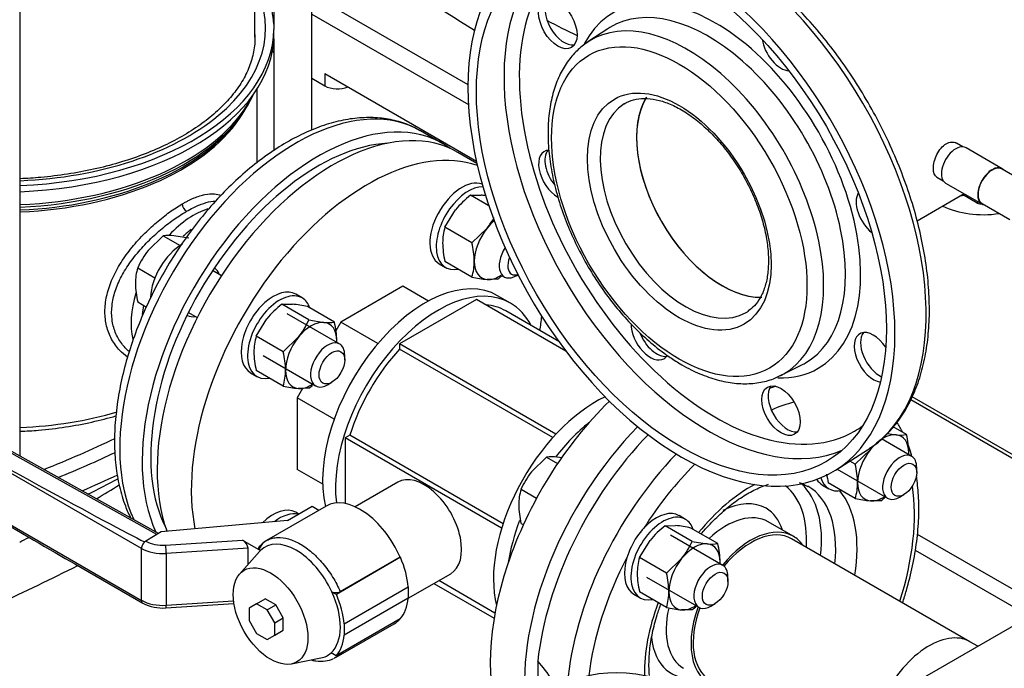
# Model space of a CAD drawing. Units: millimetres. Extents: x 111 to 4570, y 111 to 3189.
# Drawn here: x 3304 to 3666, y 1134 to 1373 of the extents above; entities that cross this region are included whole.
import ezdxf

# ---------------------------------------------------------------- set-up
doc = ezdxf.new("R2010")
doc.units = ezdxf.units.MM
for name, color, linetype in [('0.25_IN_WELD_NIP', 7, 'Continuous'), ('12019_PANEL_STAN', 7, 'Continuous'), ('15SV06R055T_A_DD', 7, 'Continuous'), ('Default', 7, 'Continuous'), ('DN50_PRESSED_WEL', 7, 'Continuous'), ('DN80_PRESSED_WEL', 7, 'Continuous'), ('HANDLE_50MM', 7, 'Continuous'), ('M16_FULL_HEX_NUT', 7, 'Continuous'), ('M16_PLAIN_WASHER', 7, 'Continuous'), ('M16_X_70_LG_HEX_', 7, 'Continuous'), ('ROLLY_DN50', 7, 'Continuous'), ('SUCTION_MANIFOLD', 7, 'Continuous'), ('VRS_TRIPLE_MANIF', 7, 'Continuous')]:
    doc.layers.add(name, color=color, linetype=linetype)

# ---------------------------------------------------------------- blocks, each defined once
blk = doc.blocks.new('SE3')
at = {"layer": '0.25_IN_WELD_NIP', "color": 7, "linetype": 'Continuous'}
for p, q in [((3665.73, 1318.01), (3652.38, 1325.72)), ((3675.85, 1311.95), (3665.64, 1317.84)), ((3644.88, 1312.73), (3658.23, 1305.02)), ((3658.33, 1305.18), (3668.54, 1299.29))]:
    blk.add_line(p, q, dxfattribs=at)
for centre, major_axis, start_param, end_param in [((3648.63, 1319.22), (3.75, 6.5), 0, 3.141593), ((3661.98, 1311.51), (3.65, 6.33), 0, 3.141593), ((3661.98, 1311.51), (3.75, 6.5), 0, 3.367494), ((3661.98, 1311.51), (3.75, 6.5), 6.060854, 6.283185)]:
    blk.add_ellipse(centre, major_axis=major_axis, ratio=0.57735, start_param=start_param, end_param=end_param, dxfattribs=at)
at = {"layer": '12019_PANEL_STAN', "color": 7, "linetype": 'Continuous'}
for p, q in [((3632.05, 1233.08), (3684.97, 1202.53)), ((3684.97, 1203.85), (3632.52, 1234.13)), ((3634.46, 1183.61), (3681.31, 1156.56)), ((3633.69, 1177.7), (3675.81, 1153.38))]:
    blk.add_line(p, q, dxfattribs=at)
at = {"layer": '15SV06R055T_A_DD', "color": 7, "linetype": 'Continuous'}
for p, q in [((3304.41, 1212.41), (3304.41, 1463.16)), ((3397.67, 1416.63), (3397.67, 1369.58)), ((3411.64, 1332.15), (3411.64, 1417.53)), ((3390.76, 1366.4), (3390.76, 1416.19)), ((3412.37, 1381.69), (3469.1, 1348.93)), ((3411.64, 1374.86), (3469.29, 1341.57)), ((3397.71, 1366.9), (3397.71, 1369.16)), ((3397.67, 1365.7), (3397.67, 1324.6)), ((3411.64, 1351.27), (3416.46, 1348.48)), ((3416.46, 1353.02), (3472.24, 1320.81)), ((3416.46, 1353.02), (3416.46, 1348.48)), ((3391.6, 1320.22), (3391.6, 1347.41)), ((3383.66, 1334.94), (3384.83, 1336.44)), ((3459.94, 1327.17), (3451.69, 1331.93)), ((3498.46, 1324.73), (3498.99, 1324.42)), ((3375.95, 1281.36), (3375.78, 1281.45)), ((3365.78, 1264.13), (3365.95, 1264.04))]:
    blk.add_line(p, q, dxfattribs=at)
for centre, radius, start, end in [((3367.48, 1305.24), 3.47, 183.1019, 236.9154), ((3115.4, 1630.55), 482.28, 296.3215, 297.8265), ((3019.56, 1720.86), 610.51, 300.83049, 301.74981), ((3265.66, 1259.89), 88.07, 295.9505, 298.4019)]:
    blk.add_arc(centre, radius, start, end, dxfattribs=at)
for centre, major_axis, start_param, end_param in [((3762.94, 1529.47), (-402.78, 0), 0.613798, 0.761873), ((3297.43, 1369.58), (100.28, 0), 0.027851, 0.374343), ((3297.43, 1369.58), (-97.22, 0), 1.642687, 3.425387), ((3404.65, 1369.58), (6.98, 0), 3.141593, 3.243687), ((3762.94, 1543.08), (-396.67, 0), 0.840139, 0.876921), ((3297.43, 1369.58), (100.28, 0), 4.782085, 6.276088), ((3297.43, 1367.31), (100.28, 0), 4.782085, 6.276088), ((3413.24, 1363.95), (16.67, 0), 3.413218, 3.507058), ((3421.17, 1351.2), (-6.67, 0), 0.785398, 2.188746), ((3297.43, 1359.01), (-95.74, 0), 1.643803, 2.890899), ((3405.85, 1252.54), (45.83, 79.39), 0, 2.755832), ((3297.43, 1360.14), (-96.11, 0), -3.482246, -3.423666), ((3297.43, 1360.14), (-96.11, 0), 1.643519, 2.800939), ((3414.1, 1247.78), (-45.83, -79.39), 3.08156, 5.893692), ((3297.43, 1356.3), (94.17, 0), -0.372835, -0.318221), ((3297.43, 1356.3), (94.17, 0), 4.786616, 5.91035), ((3297.43, 1357.2), (94.46, 0), 4.786382, 5.862651), ((3414.1, 1247.78), (-43.61, -75.54), 3.500553, 5.924225), ((3368.14, 1274.32), (16.25, 28.15), 0.554075, 1.184994), ((3370.11, 1273.18), (-14.86, -25.74), 4.059579, 4.207313), ((3370.95, 1272.7), (-5, -8.66), 2.66571, 3.141593), ((3368.14, 1274.32), (16.25, 28.15), 1.964876, 2.589176), ((3370.11, 1273.18), (-14.86, -25.74), -1.046798, -0.918712), ((3370.95, 1272.7), (-5, -8.66), 0, 0.475882), ((3297.43, 1277.04), (-94.17, 0), 1.645024, 2.040378), ((3087.26, 1395.66), (396.67, 0), -0.964975, -0.882424), ((3087.26, 1392.94), (400, 0), -0.954702, -0.888646), ((3297.43, 1212.41), (-6.98, 0), 3.108527, 3.141593), ((3087.26, 1384.32), (400, 0), -0.92749, -0.88595), ((2741.57, 1558.96), (888.89, 0), -0.897091, -0.854001)]:
    blk.add_ellipse(centre, major_axis=major_axis, ratio=0.57735, start_param=start_param, end_param=end_param, dxfattribs=at)
for points, knots in [([(3390.61, 1367.75), (3390.68, 1367.07), (3390.91, 1364.75), (3390.26, 1360.3), (3388.58, 1354.81), (3385.76, 1349.39), (3381.93, 1344.18), (3377.13, 1339.22), (3371.41, 1334.57), (3364.83, 1330.28), (3357.46, 1326.4), (3349.38, 1322.98), (3340.69, 1320.07), (3331.48, 1317.69), (3321.87, 1315.9), (3312.79, 1314.8), (3306.94, 1314.41), (3304.42, 1314.31)], [0, 0, 0, 0, 0.0154302, 0.0623074, 0.1091479, 0.1554092, 0.2010238, 0.2461684, 0.2910499, 0.3358195, 0.3805644, 0.4253212, 0.4701158, 0.5149553, 0.5598365, 0.6047513, 0.6383215, 0.6383215, 0.6383215, 0.6383215]), ([(3451.41, 1331.94), (3450.71, 1332.38), (3448.47, 1333.79), (3443.68, 1335.47), (3437.51, 1336.72), (3430.92, 1336.93), (3424.05, 1336.15), (3416.95, 1334.36), (3409.7, 1331.57), (3402.39, 1327.8), (3395.13, 1323.12), (3388.01, 1317.59), (3381.11, 1311.29), (3374.51, 1304.3), (3368.29, 1296.7), (3362.52, 1288.59), (3357.25, 1280.06), (3352.55, 1271.21), (3348.48, 1262.14), (3345.07, 1252.95), (3342.39, 1243.75), (3340.45, 1234.64), (3339.29, 1225.71), (3338.95, 1217.08), (3339.43, 1208.83), (3340.76, 1201.07), (3342.71, 1194.62), (3344.35, 1190.88), (3345.09, 1189.41)], [0, 0, 0, 0, 0.0120688, 0.0453304, 0.0786273, 0.1122774, 0.146477, 0.1812456, 0.216462, 0.2519493, 0.2875518, 0.3231522, 0.3587065, 0.3942049, 0.4296533, 0.4650651, 0.5004571, 0.5358477, 0.5712527, 0.6066885, 0.6421749, 0.6777307, 0.7133716, 0.7491058, 0.7849251, 0.8207792, 0.8565388, 0.8814042, 0.8814042, 0.8814042, 0.8814042]), ([(3364.02, 1305.05), (3364.39, 1305.26), (3365.15, 1305.69), (3366.25, 1306.26), (3367.32, 1306.78), (3368.74, 1307.4), (3370.45, 1308.04), (3373.06, 1308.74), (3375.76, 1308.93), (3377.51, 1308.45), (3378.23, 1308.11)], [0, 0, 0, 0, 0.0147934, 0.0295445, 0.0442876, 0.0590576, 0.0893737, 0.1197818, 0.1822155, 0.2345153, 0.2345153, 0.2345153, 0.2345153]), ([(3343.92, 1248.73), (3342.88, 1249.44), (3340.63, 1251.35), (3337.86, 1255.15), (3335.98, 1260.02), (3335.35, 1265.38), (3335.98, 1271.06), (3337.86, 1276.92), (3340.89, 1282.79), (3344.87, 1288.45), (3348.75, 1292.83), (3352.01, 1296.02), (3354.47, 1298.22), (3356.93, 1300.24), (3359.36, 1302.05), (3361.73, 1303.68), (3363.25, 1304.59), (3364.02, 1305.05)], [0.2625602, 0.2625602, 0.2625602, 0.2625602, 0.3109906, 0.3753208, 0.4383103, 0.5000214, 0.56173, 0.6247168, 0.6890641, 0.7539446, 0.8182162, 0.8495079, 0.8805838, 0.9109111, 0.9411461, 0.9705522, 1, 1, 1, 1]), ([(3365.59, 1302.33), (3366.4, 1302.8), (3368.62, 1304), (3372.03, 1305.42), (3374.67, 1306), (3376.01, 1306.06), (3376.3, 1306.05)], [0, 0, 0, 0, 0.0333379, 0.0930743, 0.1542649, 0.1723066, 0.1723066, 0.1723066, 0.1723066]), ([(3344.54, 1250.73), (3343.51, 1251.6), (3341.47, 1253.74), (3339.22, 1257.74), (3337.99, 1262.5), (3337.97, 1267.62), (3339.15, 1272.97), (3341.49, 1278.42), (3344.86, 1283.78), (3349, 1288.87), (3353.6, 1293.48), (3358.34, 1297.49), (3362.36, 1300.37), (3364.73, 1301.83), (3365.59, 1302.33)], [0.290836, 0.290836, 0.290836, 0.290836, 0.3449014, 0.4076302, 0.4687504, 0.5291354, 0.5902084, 0.6528833, 0.7167365, 0.7808598, 0.8440056, 0.9050949, 0.964733, 1, 1, 1, 1]), ([(3304.42, 1221.42), (3306.67, 1221.51), (3312.28, 1221.88), (3321.14, 1222.93), (3330.68, 1224.71), (3336.74, 1226.27), (3339.62, 1227.12)], [0.4137957, 0.4137957, 0.4137957, 0.4137957, 0.4488029, 0.5013731, 0.5539679, 0.6039361, 0.6039361, 0.6039361, 0.6039361])]:
    blk.add_open_spline(points, degree=3, knots=knots, dxfattribs=at)
at = {"layer": 'DN50_PRESSED_WEL', "color": 7, "linetype": 'Continuous'}
for p, q in [((3588.76, 1182.87), (3579.6, 1188.15)), ((3494.81, 1136.92), (3494.81, 1123.12))]:
    blk.add_line(p, q, dxfattribs=at)
for centre, major_axis, start_param, end_param in [((3569.54, 1158.04), (45.34, 78.53), 0.584267, 0.620233), ((3573.2, 1155.93), (42.57, 73.73), 0.517149, 0.659652), ((3559.06, 1164.09), (45.83, 79.39), 1.158774, 2.223238), ((3569.54, 1158.04), (45.34, 78.53), 1.165273, 2.255279), ((3573.2, 1155.93), (42.57, 73.73), 1.135474, 1.49758), ((3573.2, 1155.93), (27.64, 47.88), 0.74792, 1.298469), ((3561.3, 1162.8), (22.92, 39.7), 5.42575, 6.204651), ((3564.05, 1161.21), (24.87, 43.07), 5.35991, 6.157291), ((3569.27, 1158.19), (24.87, 43.07), 5.35991, 6.279298), ((3573.2, 1155.93), (27.64, 47.88), 5.285917, 6.077699), ((3573.2, 1155.93), (42.57, 73.73), 5.072517, 5.657411), ((3561.3, 1162.8), (17.5, 30.31), 0, 0.718751), ((3561.3, 1162.8), (17.5, 30.31), 5.807303, 6.283185), ((3564.05, 1161.21), (15.56, 26.94), 0, 1.072409), ((3573.2, 1155.93), (15.56, 26.94), 0, 1.275221), ((3573.2, 1155.93), (15.56, 26.94), 6.015122, 6.283185), ((3573.2, 1155.93), (42.57, 73.73), 1.644013, 2.212003), ((3573.2, 1155.93), (27.64, 47.88), 1.843124, 2.390679), ((3564.05, 1161.21), (15.56, 26.94), 2.064105, 3.141593), ((3573.2, 1155.93), (15.56, 26.94), 1.860548, 3.409656), ((3561.3, 1162.8), (17.5, 30.31), 2.458701, 3.617475)]:
    blk.add_ellipse(centre, major_axis=major_axis, ratio=0.57735, start_param=start_param, end_param=end_param, dxfattribs=at)
blk.add_open_spline([(3629, 1221.17), (3628.37, 1222.4), (3627.69, 1223.59), (3626.97, 1224.73)], degree=3, dxfattribs=at)
for points, knots in [([(3632.47, 1212.34), (3632.38, 1212.62), (3631.99, 1213.95), (3631.55, 1215.23), (3631.18, 1216.23)], [0.79221463, 0.79221463, 0.79221463, 0.79221463, 0.79801485, 0.81943838, 0.81943838, 0.81943838, 0.81943838]), ([(3629.04, 1158.38), (3629.54, 1159.88), (3630.95, 1164.44), (3632.85, 1172.01), (3634.37, 1180.97), (3635.1, 1189.67), (3635.02, 1197.72), (3634.47, 1202.71), (3634.1, 1205)], [0.4835204, 0.4835204, 0.4835204, 0.4835204, 0.5073292, 0.5555577, 0.6038754, 0.6522971, 0.7008244, 0.744075, 0.744075, 0.744075, 0.744075]), ([(3554.98, 1183.66), (3555.47, 1184.24), (3557.51, 1186.62), (3561.23, 1190.47), (3566.21, 1194.73), (3571.23, 1198.18), (3575.77, 1200.55), (3578.54, 1201.59), (3579.71, 1201.95)], [0.5955019, 0.5955019, 0.5955019, 0.5955019, 0.6100289, 0.6554522, 0.7006949, 0.7457131, 0.7904973, 0.8247325, 0.8247325, 0.8247325, 0.8247325]), ([(3590.96, 1202.6), (3591.45, 1202.47), (3592.58, 1202.09), (3593.52, 1201.52), (3594.15, 1201.12)], [0.95119189, 0.95119189, 0.95119189, 0.95119189, 0.97139924, 1, 1, 1, 1]), ([(3535.92, 1131.63), (3535.81, 1132.73), (3535.66, 1135.71), (3535.9, 1140.92), (3536.91, 1147.28), (3538.42, 1153.09), (3539.67, 1156.74), (3540.2, 1158.16)], [0.2188987, 0.2188987, 0.2188987, 0.2188987, 0.246885, 0.2919413, 0.3370516, 0.382314, 0.4112517, 0.4112517, 0.4112517, 0.4112517]), ([(3501.98, 1126.84), (3501.45, 1127.91), (3500.83, 1128.95), (3498.55, 1132.44), (3496.71, 1134.72), (3494.81, 1136.92)], [0.650712, 0.650712, 0.650712, 0.650712, 0.75, 0.75, 1, 1, 1, 1])]:
    blk.add_open_spline(points, degree=3, knots=knots, dxfattribs=at)
at = {"layer": 'DN80_PRESSED_WEL', "color": 7, "linetype": 'Continuous'}
for p, q in [((3520.64, 1369.48), (3513.25, 1364.61)), ((3584.1, 1241.89), (3592.02, 1245.86)), ((3604.58, 1207.26), (3616.17, 1214.64))]:
    blk.add_line(p, q, dxfattribs=at)
for centre, major_axis, start_param, end_param in [((3559.56, 1309.54), (55.26, -95.72), 0.037238, 3.116897), ((3547.67, 1302.67), (55.56, -96.23), 2.456362, 8.539212), ((3560.26, 1309.94), (51.08, -88.47), 3.081763, 6.283185), ((3557.49, 1308.34), (53.1, -91.98), 3.210607, 6.214171), ((3504.53, 1372.59), (-5, 8.66), 0.235215, 2.906377), ((3560.26, 1309.94), (37.73, -65.35), 0, 3.491391), ((3557.54, 1308.37), (35.71, -61.85), 0, 3.155661), ((3549.87, 1303.94), (35.45, -61.4), 0, 3.162623), ((3557.54, 1308.37), (35.71, -61.85), 3.155661, 3.175502), ((3549.87, 1303.94), (35.45, -61.4), 3.162623, 3.175502), ((3584.32, 1363.11), (5, -8.66), 4.117474, 5.921208), ((3562.6, 1311.29), (22.22, -38.49), 3.447391, 5.980946), ((3549.24, 1303.58), (22.22, -38.49), 3.162431, 6.283185), ((3549.24, 1303.58), (22.22, -38.49), 3.141593, 3.162431), ((3502.2, 1315.69), (5, -8.66), 2.836212, 5.497787), ((3504.53, 1317.04), (-5, 8.66), 0.235215, 1.839751), ((3619.03, 1301.76), (5, -8.66), 3.451595, 5.311945), ((3549.24, 1303.58), (22.22, -38.49), 0, 0.046012), ((3536.21, 1256.78), (5, -8.66), 3.915461, 6.283185), ((3538.54, 1258.12), (-5, 8.66), 1.309672, 2.906377), ((3618.33, 1248.64), (5, -8.66), 1.663136, 5.869419), ((3620.66, 1249.99), (-5, 8.66), 0.235215, 2.451805), ((3536.21, 1256.78), (5, -8.66), 0, 0.298375), ((3557.54, 1308.37), (35.71, -61.85), 6.260186, 6.283185), ((3560.26, 1309.94), (37.73, -65.35), 5.940645, 6.283185), ((3557.54, 1308.37), (35.71, -61.85), -0.033909, -0.022999), ((3549.87, 1303.94), (35.45, -61.4), -0.033909, -0.023243), ((3549.87, 1303.94), (35.45, -61.4), 6.259942, 6.283185), ((3586.65, 1230.35), (-5, 8.66), 0.235215, 2.906377), ((3560.26, 1309.94), (51.08, -88.47), 0, 0.059829), ((3559.56, 1309.54), (55.26, -95.72), 0.024695, 0.037238), ((3558.38, 1031.7), (-55.26, 95.72), 3.166288, 6.249817)]:
    blk.add_ellipse(centre, major_axis=major_axis, ratio=0.57735, start_param=start_param, end_param=end_param, dxfattribs=at)
for centre, major_axis in [((3547.67, 1302.67), (53.33, -92.38)), ((3502.2, 1371.24), (5, -8.66)), ((3546.88, 1302.21), (33.23, -57.55)), ((3546.88, 1302.21), (23.89, -41.38)), ((3584.32, 1229), (5, -8.66))]:
    blk.add_ellipse(centre, major_axis=major_axis, ratio=0.57735, dxfattribs=at)
for points, knots in [([(3616.85, 1215.2), (3617.36, 1215.49), (3619.58, 1216.8), (3623.39, 1220.3), (3627.79, 1225.43), (3631.53, 1231.49), (3634.54, 1238.3), (3636.8, 1245.83), (3638.29, 1254), (3638.99, 1262.74), (3638.88, 1271.94), (3637.98, 1281.51), (3636.3, 1291.35), (3633.86, 1301.36), (3630.68, 1311.44), (3626.81, 1321.51), (3622.27, 1331.45), (3617.12, 1341.17), (3611.41, 1350.58), (3605.19, 1359.59), (3598.52, 1368.11), (3591.46, 1376.06), (3584.09, 1383.36), (3576.46, 1389.93), (3568.65, 1395.71), (3560.73, 1400.63), (3552.77, 1404.65), (3544.85, 1407.71), (3537.04, 1409.78), (3529.44, 1410.81), (3522.12, 1410.79), (3515.24, 1409.73), (3509.18, 1407.84), (3506.03, 1406.11), (3504.47, 1405.23)], [0, 0, 0, 0, 0.00763, 0.038884, 0.070203, 0.101746, 0.133589, 0.165721, 0.198071, 0.230552, 0.263093, 0.295641, 0.32817, 0.360672, 0.393147, 0.4256, 0.458036, 0.490462, 0.522887, 0.555316, 0.587756, 0.620215, 0.652701, 0.685221, 0.71778, 0.750381, 0.78302, 0.815678, 0.848303, 0.880826, 0.913148, 0.945179, 0.976873, 1, 1, 1, 1]), ([(3513.76, 1364.9), (3512.24, 1363.86), (3509.59, 1361.99), (3505.93, 1357.83), (3502.96, 1352.92), (3500.7, 1347.23), (3499.21, 1340.87), (3498.51, 1333.9), (3498.62, 1326.47), (3499.53, 1318.69), (3501.23, 1310.68), (3503.67, 1302.59), (3506.82, 1294.52), (3510.63, 1286.6), (3515.03, 1278.95), (3519.96, 1271.67), (3525.35, 1264.89), (3531.13, 1258.69), (3537.17, 1253.22), (3542.9, 1248.9), (3546.22, 1246.87), (3547.8, 1245.92)], [0, 0, 0, 0, 0.047883, 0.099187, 0.15098, 0.203628, 0.257134, 0.311242, 0.365651, 0.420123, 0.474538, 0.528873, 0.583135, 0.637348, 0.691541, 0.745745, 0.799983, 0.854288, 0.908692, 0.963223, 1, 1, 1, 1]), ([(3526.67, 1341.74), (3526.96, 1341.96), (3528.15, 1342.85), (3530.97, 1343.69), (3534.97, 1344.01), (3539.43, 1343.28), (3544.1, 1341.62), (3548.9, 1339.04), (3553.71, 1335.6), (3558.42, 1331.37), (3562.91, 1326.45), (3567.06, 1320.94), (3570.76, 1315), (3573.92, 1308.76), (3576.45, 1302.39), (3578.3, 1296.05), (3579.43, 1289.92), (3579.81, 1284.15), (3579.47, 1278.89), (3578.43, 1274.27), (3576.78, 1270.44), (3574.68, 1267.47), (3573.12, 1266.3), (3572.27, 1265.69)], [0, 0, 0, 0, 0.014357, 0.067771, 0.120715, 0.171569, 0.221165, 0.270327, 0.319425, 0.368591, 0.417875, 0.467263, 0.516716, 0.56619, 0.615624, 0.664963, 0.714158, 0.763174, 0.812005, 0.860737, 0.90954, 0.958906, 1, 1, 1, 1]), ([(3547.8, 1245.92), (3549.05, 1245.22), (3552.12, 1243.54), (3557.7, 1241.17), (3564.05, 1239.44), (3570.28, 1238.75), (3576.12, 1239.16), (3581.02, 1240.36), (3583.43, 1241.66), (3584.48, 1242.23)], [0, 0, 0, 0, 0.08753, 0.253313, 0.419159, 0.584063, 0.746889, 0.906728, 1, 1, 1, 1])]:
    blk.add_open_spline(points, degree=3, knots=knots, dxfattribs=at)
at = {"layer": 'HANDLE_50MM', "color": 7, "linetype": 'Continuous'}
for p, q in [((3355.3, 1183.83), (3230.45, 1253.63)), ((3354.66, 1183.46), (3230.48, 1252.88)), ((3349.04, 1178.32), (3246.6, 1237.33)), ((3254.53, 1213.71), (3349.04, 1159.26)), ((3416.98, 1193.94), (3394.96, 1181.22)), ((3402.75, 1188.61), (3411.81, 1193.84)), ((3411.81, 1193.84), (3414.31, 1192.39)), ((3402.75, 1188.61), (3356.29, 1184.42)), ((3356.29, 1184.42), (3350.56, 1181.06)), ((3350.56, 1181.06), (3350.61, 1181.04)), ((3357.87, 1179.57), (3386.22, 1181.39)), ((3386.22, 1181.39), (3392.8, 1177.59)), ((3349.04, 1159.26), (3349.04, 1178.32)), ((3388.24, 1178.41), (3358.11, 1176.48)), ((3388.24, 1172.46), (3388.24, 1178.41)), ((3358.11, 1176.48), (3358.11, 1157.43)), ((3392.44, 1177.21), (3385.11, 1168.93)), ((3444.29, 1175.08), (3420.72, 1161.47)), ((3444.18, 1175.14), (3422.16, 1162.43)), ((3444.18, 1175.14), (3444.29, 1175.08)), ((3324.52, 1172.63), (3349.5, 1158.25)), ((3423.59, 1150.59), (3447.16, 1164.2)), ((3447.16, 1164.2), (3447.16, 1160.11)), ((3391.39, 1158), (3394.53, 1159.81)), ((3398.44, 1157.55), (3394.53, 1159.81)), ((3419.05, 1162.44), (3420.72, 1161.47)), ((3447.16, 1160.11), (3423.59, 1146.5)), ((3358.01, 1156.49), (3383.02, 1158.09)), ((3358.11, 1157.43), (3382.89, 1159.02)), ((3391.39, 1158), (3388.63, 1156.4)), ((3388.63, 1156.4), (3388.63, 1151.89)), ((3395.3, 1155.74), (3391.39, 1158)), ((3395.3, 1155.74), (3398.44, 1157.55)), ((3398.06, 1150.96), (3395.3, 1155.74)), ((3401.2, 1152.77), (3398.44, 1157.55)), ((3398.06, 1150.96), (3401.2, 1152.77)), ((3401.2, 1148.26), (3401.2, 1152.77)), ((3444.21, 1152.45), (3420.64, 1138.84)), ((3388.63, 1151.89), (3391.39, 1147.11)), ((3398.06, 1146.45), (3398.06, 1150.96)), ((3420.62, 1138.31), (3441.98, 1150.64)), ((3423.59, 1150.59), (3423.59, 1146.5)), ((3391.39, 1147.11), (3395.3, 1144.85)), ((3395.3, 1144.85), (3398.06, 1146.45)), ((3398.06, 1146.45), (3401.2, 1148.26)), ((3404.2, 1135.86), (3415.04, 1138.07)), ((3420.64, 1138.84), (3418.75, 1139.93))]:
    blk.add_line(p, q, dxfattribs=at)
for centre, radius, start, end in [((3420.62, 1165.87), 3.77, 245.4279, 294.1344), ((3356.74, 1171.83), 15.39, 241.915, 274.7213)]:
    blk.add_arc(centre, radius, start, end, dxfattribs=at)
for centre, major_axis, ratio, start_param, end_param in [((3248.17, 1238.24), (-106.22, 59.37), 0.012809, 1.563177, 2.865064), ((3256.1, 1214.62), (98.29, -58.43), 0.013842, 4.704647, 5.490577), ((3429.48, 1172.29), (12.5, -21.65), 0.57735, 1.374429, 3.141593), ((3350.61, 1179.22), (1.11, 1.93), 0.576735, 0.784866, 2.355663), ((3350.56, 1179.25), (1.1, 1.93), 0.573734, 0.782309, 1.051219), ((3356.88, 1184.67), (-8.89, 0), 0.57735, 0.786463, 1.681489), ((3386.22, 1179.58), (-1.71, 1.94), 0.544777, 3.695288, 5.266084), ((3356.88, 1182.86), (11.11, 0), 0.57735, 3.928056, 4.823082), ((3357.87, 1177.76), (-0.14, 2.22), 0.090196, 4.094012, 5.664809), ((3405.92, 1158.9), (-11.51, 19.93), 0.57735, 0.152408, 0.190621), ((3405.92, 1158.9), (11.51, -19.93), 0.57735, 1.418388, 3.294001), ((3429.68, 1172.24), (12.43, -21.52), 0.57735, 0.886318, 1.37451), ((3356.88, 1163.81), (-11.11, 0), 0.57735, 0.786463, 1.681489), ((3350.61, 1160.17), (1.11, 1.93), 0.576735, 2.355663, 3.141418), ((3405.92, 1158.9), (11.51, -19.93), 0.57735, 0.122665, 1.418388), ((3406.11, 1158.64), (12.43, -21.52), 0.57735, 0.886318, 1.37451), ((3429.68, 1172.24), (12.43, -21.52), 0.57735, 0.188381, 0.684479), ((3357.87, 1158.7), (-0.14, 2.22), 0.090196, 3.141593, 4.094012), ((3429.48, 1172.29), (-12.5, 21.65), 0.57735, 3.141593, 3.33796), ((3406.11, 1158.64), (12.43, -21.52), 0.57735, 0.188381, 0.684479), ((3405.92, 1158.9), (-11.51, 19.93), 0.57735, 2.950972, 3.264257)]:
    blk.add_ellipse(centre, major_axis=major_axis, ratio=ratio, start_param=start_param, end_param=end_param, dxfattribs=at)
blk.add_ellipse((3396.5, 1153.46), major_axis=(9.72, -16.84), ratio=0.57735, dxfattribs=at)
blk.add_open_spline([(3395, 1181.17), (3394.64, 1181.16), (3393.79, 1180.46), (3392.46, 1179.07)], degree=3, dxfattribs=at)
for points, knots in [([(3394.96, 1181.22), (3395.17, 1181.34), (3395.38, 1181.45), (3396.13, 1181.8), (3396.69, 1182), (3397.57, 1182.21), (3397.87, 1182.26), (3398.49, 1182.34), (3398.81, 1182.37), (3400.4, 1182.43), (3401.74, 1182.25), (3403.85, 1181.65), (3404.56, 1181.39), (3406, 1180.76), (3406.73, 1180.39), (3408.92, 1179.13), (3410.34, 1178.09), (3412.09, 1176.58), (3412.44, 1176.27), (3413.13, 1175.61), (3413.48, 1175.27), (3414.49, 1174.24), (3415.15, 1173.51), (3416.42, 1172), (3417.03, 1171.21), (3418.22, 1169.57), (3418.79, 1168.71), (3420.4, 1166.1), (3421.35, 1164.29), (3422.16, 1162.43)], [0.0995655, 0.0995655, 0.0995655, 0.0995655, 0.125, 0.125, 0.1875, 0.1875, 0.21875, 0.21875, 0.25, 0.25, 0.375, 0.375, 0.4375, 0.4375, 0.5, 0.5, 0.625, 0.625, 0.65625, 0.65625, 0.6875, 0.6875, 0.75, 0.75, 0.8125, 0.8125, 0.875, 0.875, 1, 1, 1, 1]), ([(3392.8, 1177.59), (3392.63, 1177.73), (3392.49, 1177.87), (3392.34, 1178.1), (3392.29, 1178.18), (3392.23, 1178.34), (3392.21, 1178.42), (3392.19, 1178.58), (3392.2, 1178.67), (3392.24, 1178.83), (3392.27, 1178.91), (3392.36, 1179.06), (3392.42, 1179.14), (3392.57, 1179.28), (3392.66, 1179.34), (3392.76, 1179.4)], [0, 0, 0, 0, 0.25, 0.25, 0.375, 0.375, 0.5, 0.5, 0.625, 0.625, 0.75, 0.75, 0.875, 0.875, 1, 1, 1, 1]), ([(3411.7, 1137.26), (3412.19, 1137.14), (3413.87, 1136.82), (3416.67, 1136.78), (3418.58, 1137.44), (3419.66, 1137.84)], [0.7114, 0.7114, 0.7114, 0.7114, 0.7628037, 0.8863932, 1, 1, 1, 1]), ([(3420.62, 1138.31), (3420.42, 1138.19), (3420.21, 1138.08), (3419.95, 1137.96), (3419.9, 1137.94), (3419.86, 1137.92)], [0.10008038, 0.10008038, 0.10008038, 0.10008038, 0.125, 0.125, 0.13064698, 0.13064698, 0.13064698, 0.13064698]), ([(3422.81, 1140.12), (3422.41, 1139.66), (3421.97, 1139.25), (3421.22, 1138.68), (3420.93, 1138.48), (3420.62, 1138.31)], [0, 0, 0, 0, 0.0625, 0.0625, 0.1000804, 0.1000804, 0.1000804, 0.1000804])]:
    blk.add_open_spline(points, degree=3, knots=knots, dxfattribs=at)
at = {"layer": 'M16_FULL_HEX_NUT', "color": 7, "linetype": 'Continuous'}
for p, q in [((3470.09, 1308.21), (3473.97, 1308.28)), ((3476.83, 1304.32), (3470.09, 1308.21)), ((3656.51, 1305.31), (3651.05, 1308.47)), ((3460.67, 1296.48), (3464.54, 1302.83)), ((3470.61, 1290.74), (3460.67, 1296.48)), ((3470.61, 1290.74), (3476.17, 1296.12)), ((3470.61, 1278.17), (3460.67, 1283.91)), ((3480.04, 1277.33), (3476.17, 1277.26)), ((3400.65, 1268.12), (3404.52, 1268.18)), ((3410.59, 1262.38), (3400.65, 1268.12)), ((3420.02, 1261.54), (3410.08, 1267.28)), ((3391.22, 1256.39), (3395.09, 1262.74)), ((3410.59, 1262.38), (3416.15, 1261.47)), ((3401.17, 1250.65), (3391.22, 1256.39)), ((3401.17, 1250.65), (3406.72, 1256.03)), ((3401.17, 1238.08), (3391.22, 1243.82)), ((3410.59, 1237.24), (3406.72, 1237.17)), ((3630.5, 1220.21), (3625.55, 1223.06)), ((3623.51, 1220.65), (3626.62, 1220.14)), ((3611.64, 1209.32), (3617.2, 1214.7)), ((3611.64, 1209.32), (3609.63, 1210.48)), ((3611.64, 1196.75), (3601.7, 1202.49)), ((3621.07, 1195.91), (3617.2, 1195.84)), ((3541.68, 1186.7), (3545.55, 1186.76)), ((3551.62, 1180.96), (3541.68, 1186.7)), ((3561.05, 1180.11), (3551.11, 1185.85)), ((3532.25, 1174.97), (3536.12, 1181.32)), ((3392.37, 1178.09), (3393.61, 1180.12)), ((3551.62, 1180.96), (3557.18, 1180.05)), ((3542.19, 1169.23), (3532.25, 1174.97)), ((3542.19, 1169.23), (3547.75, 1174.6)), ((3542.19, 1156.66), (3532.25, 1162.4)), ((3551.62, 1155.81), (3547.75, 1155.75))]:
    blk.add_line(p, q, dxfattribs=at)
for centre, radius, start, end in [((3490.45, 1281.63), 33.48, 127.4358, 140.6995), ((3469.19, 1261.57), 46.95, 82.2499, 84.1638), ((3637.14, 1311.09), 20.21, 343.4027, 345.14), ((3666.84, 1351.11), 46.95, 257.2891, 259.5533), ((3452.7, 1314.78), 29.98, 321.503, 330.6433), ((3480.05, 1290.71), 20.23, 163.4086, 180.0675), ((3490.97, 1291.12), 31.15, 180.8005, 193.3768), ((3439.59, 1283.45), 31.87, 0.9424, 13.2349), ((3451.24, 1283.95), 20.21, 343.4027, 0.0734), ((3480.94, 1323.97), 46.95, 257.2891, 264.1638), ((3459.69, 1303.91), 33.48, 307.4358, 311.0139), ((3421, 1241.54), 33.48, 127.4358, 140.6995), ((3399.75, 1221.48), 46.95, 77.2891, 84.1638), ((3383.26, 1274.69), 29.98, 321.503, 335.7551), ((3417.82, 1277.5), 16.12, 264.0632, 277.8643), ((3389, 1254.24), 31.87, 0.9424, 13.2349), ((3410.61, 1250.61), 20.23, 163.4086, 180.0675), ((3400.65, 1254.74), 20.21, 358.3211, 0.0734), ((3421.53, 1251.03), 31.15, 180.8005, 193.3768), ((3370.15, 1243.35), 31.87, 0.9424, 13.2349), ((3381.8, 1243.85), 20.21, 343.4027, 0.0734), ((3411.5, 1283.88), 46.95, 257.2891, 264.1638), ((3390.24, 1263.82), 33.48, 307.4358, 310.3647), ((3628.29, 1236.17), 16.12, 264.0632, 277.8643), ((3599.48, 1212.91), 31.87, 0.9424, 13.2349), ((3593.73, 1233.36), 29.98, 321.503, 324.2617), ((3611.13, 1213.41), 20.21, 358.3211, 0.0734), ((3580.62, 1202.02), 31.87, 0.9424, 13.2349), ((3632, 1209.7), 31.15, 187.344, 193.3768), ((3592.27, 1202.52), 20.21, 343.4027, 0.0734), ((3621.97, 1242.55), 46.95, 257.2891, 264.1638), ((3600.72, 1222.49), 33.48, 307.4358, 311.0139), ((3562.03, 1160.11), 33.48, 127.4358, 140.6995), ((3540.78, 1140.06), 46.95, 77.2891, 84.1638), ((3524.29, 1193.27), 29.98, 321.503, 335.7551), ((3558.85, 1196.08), 16.12, 264.0632, 277.8643), ((3530.03, 1172.82), 31.87, 0.9424, 13.2349), ((3551.63, 1169.19), 20.23, 163.4086, 180.0675), ((3541.68, 1173.32), 20.21, 358.3211, 0.0734), ((3562.56, 1169.6), 31.15, 180.8005, 193.3768), ((3511.17, 1161.93), 31.87, 0.9424, 13.2349), ((3522.83, 1162.43), 20.21, 343.4027, 0.0734), ((3552.52, 1202.45), 46.95, 257.2891, 264.1638), ((3531.27, 1182.4), 33.48, 307.4358, 311.0139)]:
    blk.add_arc(centre, radius, start, end, dxfattribs=at)
for centre, major_axis, start_param, end_param in [((3480.88, 1289.41), (6.67, 11.55), 1.010075, 1.308997), ((3480.88, 1289.41), (6.67, 11.55), 1.308997, 2.356194), ((3480.88, 1289.41), (6.67, 11.55), 2.356194, 3.403392), ((3480.88, 1289.41), (-6.67, -11.55), 0.261799, 0.841069), ((3411.44, 1249.32), (6.67, 11.55), 0.261799, 1.308997), ((3411.44, 1249.32), (-6.67, -11.55), 2.356194, 3.403392), ((3411.44, 1249.32), (6.67, 11.55), 1.308997, 2.356194), ((3411.44, 1249.32), (-6.67, -11.55), -3.982661, -3.926991), ((3411.44, 1249.32), (6.67, 11.55), 2.356194, 3.403392), ((3411.44, 1249.32), (-6.67, -11.55), 0.261799, 0.841069), ((3621.91, 1207.99), (6.67, 11.55), 0.261799, 1.308997), ((3621.91, 1207.99), (-6.67, -11.55), 2.356194, 3.403392), ((3621.91, 1207.99), (6.67, 11.55), 1.308997, 2.356194), ((3621.91, 1207.99), (-6.67, -11.55), -3.982661, -3.926991), ((3621.91, 1207.99), (6.67, 11.55), 2.356194, 3.403392), ((3621.91, 1207.99), (-6.67, -11.55), 0.261799, 0.841069), ((3552.46, 1167.9), (6.67, 11.55), 0.261799, 1.308997), ((3552.46, 1167.9), (-6.67, -11.55), 2.356194, 3.403392), ((3552.46, 1167.9), (6.67, 11.55), 1.308997, 2.356194), ((3552.46, 1167.9), (-6.67, -11.55), -3.982661, -3.926991), ((3552.46, 1167.9), (6.67, 11.55), 2.356194, 3.403392), ((3552.46, 1167.9), (-6.67, -11.55), 0.261799, 0.841069)]:
    blk.add_ellipse(centre, major_axis=major_axis, ratio=0.57735, start_param=start_param, end_param=end_param, dxfattribs=at)
at = {"layer": 'M16_PLAIN_WASHER', "color": 7, "linetype": 'Continuous'}
for p, q in [((3458.56, 1283.06), (3460.92, 1281.69)), ((3408.14, 1270.47), (3405.78, 1271.83)), ((3389.12, 1242.96), (3391.48, 1241.6)), ((3599.59, 1201.63), (3601.95, 1200.27)), ((3406.89, 1191), (3405.78, 1191.64)), ((3549.17, 1189.05), (3546.81, 1190.41)), ((3530.15, 1161.54), (3532.5, 1160.18))]:
    blk.add_line(p, q, dxfattribs=at)
for centre, major_axis, start_param, end_param in [((3466.9, 1297.49), (8.33, 14.43), 0.098584, 3.141593), ((3469.25, 1296.13), (8.33, 14.43), 0.309917, 3.61001), ((3655.15, 1323.27), (8.33, 14.43), 3.508049, 3.61001), ((3364.06, 1276.67), (-8.33, -14.43), 3.926991, 5.440669), ((3397.45, 1257.4), (8.33, 14.43), 0, 3.141593), ((3399.81, 1256.03), (8.33, 14.43), 0, 3.61001), ((3399.81, 1256.03), (8.33, 14.43), 5.814768, 6.283185), ((3607.92, 1216.07), (8.33, 14.43), 2.836099, 3.141593), ((3610.28, 1214.71), (8.33, 14.43), 2.6421, 3.614154), ((3397.45, 1177.21), (8.33, 14.43), 0, 1.124539), ((3538.48, 1175.97), (8.33, 14.43), 0, 3.141593), ((3399.81, 1175.85), (8.33, 14.43), 0.163793, 0.948299), ((3540.84, 1174.61), (8.33, 14.43), 0, 3.61001), ((3540.84, 1174.61), (8.33, 14.43), 5.814768, 6.283185)]:
    blk.add_ellipse(centre, major_axis=major_axis, ratio=0.57735, start_param=start_param, end_param=end_param, dxfattribs=at)
at = {"layer": 'M16_X_70_LG_HEX_', "color": 7, "linetype": 'Continuous'}
for p, q in [((3357.05, 1293.29), (3351.49, 1287.92)), ((3357.05, 1293.29), (3363.19, 1289.74)), ((3366.47, 1292.45), (3360.92, 1293.36)), ((3347.62, 1281.57), (3353.98, 1277.89)), ((3378.43, 1278.64), (3375.16, 1280.53)), ((3486.93, 1278.66), (3487.53, 1279.01)), ((3347.62, 1268.99), (3350.84, 1267.13)), ((3366.27, 1265.13), (3369.54, 1263.25)), ((3421.93, 1253.53), (3402.66, 1264.65)), ((3393.77, 1249.26), (3413.04, 1238.13)), ((3423.77, 1247.64), (3423.77, 1249.46)), ((3417.49, 1238.57), (3419.06, 1239.48)), ((3632.4, 1212.2), (3621.25, 1218.64)), ((3498.07, 1211.87), (3492.52, 1206.49)), ((3498.07, 1211.87), (3502.1, 1209.55)), ((3503.64, 1211.66), (3501.95, 1211.94)), ((3604.97, 1207.51), (3623.51, 1196.8)), ((3634.24, 1206.31), (3634.24, 1208.13)), ((3488.65, 1200.14), (3494.39, 1196.83)), ((3627.96, 1197.24), (3629.53, 1198.15)), ((3488.65, 1187.57), (3489.51, 1187.08)), ((3562.96, 1172.1), (3543.69, 1183.23)), ((3534.8, 1167.83), (3554.07, 1156.71)), ((3564.8, 1166.22), (3564.8, 1168.03)), ((3558.51, 1157.15), (3560.09, 1158.05))]:
    blk.add_line(p, q, dxfattribs=at)
for centre, radius, start, end in [((3359.25, 1277.33), 16.12, 84.0632, 97.8643), ((3374.95, 1269.26), 29.98, 141.503, 155.7551), ((3366.99, 1275.79), 20.21, 163.4027, 180.0734), ((3378.64, 1276.29), 31.87, 180.9424, 193.2349), ((3500.28, 1195.91), 16.12, 84.0632, 97.8643), ((3515.98, 1187.83), 29.98, 141.503, 155.7551), ((3508.02, 1194.37), 20.21, 163.4027, 180.0734), ((3519.67, 1194.87), 31.87, 180.9424, 193.2349)]:
    blk.add_arc(centre, radius, start, end, dxfattribs=at)
for centre, major_axis, start_param, end_param in [((3486.93, 1285.92), (4.44, 7.7), 1.506528, 3.926991), ((3488.5, 1285.01), (-3.33, -5.77), 4.975574, 6.283185), ((3488.5, 1285.01), (-3.33, -5.77), 0, 0.566307), ((3417.49, 1245.83), (4.44, 7.7), 0, 3.926991), ((3417.49, 1245.83), (4.44, 7.7), 5.497787, 6.283185), ((3627.96, 1204.5), (4.44, 7.7), 0, 3.926991), ((3627.96, 1204.5), (4.44, 7.7), 5.497787, 6.283185), ((3558.51, 1164.41), (4.44, 7.7), 0, 3.926991), ((3558.51, 1164.41), (4.44, 7.7), 5.497787, 6.283185)]:
    blk.add_ellipse(centre, major_axis=major_axis, ratio=0.57735, start_param=start_param, end_param=end_param, dxfattribs=at)
for centre in [(3419.06, 1244.92), (3629.53, 1203.59), (3560.09, 1163.5)]:
    blk.add_ellipse(centre, major_axis=(-3.33, -5.77), ratio=0.57735, dxfattribs=at)
at = {"layer": 'ROLLY_DN50', "color": 7, "linetype": 'Continuous'}
for p, q in [((3472.44, 1319.95), (3465.44, 1323.99)), ((3445.14, 1274.77), (3422.35, 1261.62)), ((3454.58, 1269.32), (3445.14, 1274.77)), ((3472.23, 1269.93), (3443.97, 1253.61)), ((3505.15, 1250.93), (3472.23, 1269.93)), ((3484.77, 1268.57), (3480.05, 1271.29)), ((3502.54, 1254.46), (3483.1, 1265.68)), ((3422.35, 1261.62), (3420.51, 1258.42)), ((3436.02, 1253.73), (3422.35, 1261.62)), ((3443.97, 1253.61), (3443.97, 1251.64)), ((3501.51, 1220.39), (3443.97, 1253.61)), ((3500.33, 1219.1), (3443.97, 1251.64)), ((3408.26, 1237.2), (3406.25, 1233.72)), ((3406.25, 1233.72), (3406.25, 1207.41)), ((3419.91, 1225.83), (3406.25, 1233.72)), ((3425.69, 1219.99), (3423.98, 1219)), ((3423.98, 1219), (3423.98, 1194.87)), ((3481.52, 1185.78), (3423.98, 1219)), ((3482.05, 1187.45), (3425.69, 1219.99)), ((3415.69, 1201.96), (3406.25, 1207.41)), ((3443.33, 1202.74), (3427.62, 1193.67)), ((3447.16, 1160.04), (3462.78, 1169.06)), ((3479.07, 1154.56), (3458.37, 1166.51)), ((3456.62, 1165.5), (3478.75, 1152.72))]:
    blk.add_line(p, q, dxfattribs=at)
for centre, major_axis, start_param, end_param in [((3419.6, 1244.61), (45.83, 79.39), 0, 2.692061), ((3432.17, 1237.35), (45.83, 79.39), 0.111744, 2.560244), ((3687.52, 1384.77), (45.83, 79.39), 3.186511, 3.566382), ((3453.39, 1225.1), (26.67, 46.19), 0, 2.591274), ((3458.1, 1222.38), (26.67, 46.19), 0, 2.487862), ((3458.1, 1222.38), (-25, -43.3), 3.141593, 3.407171), ((3458.1, 1222.38), (26.67, 46.19), 5.927764, 6.283185), ((3432.17, 1237.35), (45.83, 79.39), -0.993865, -0.929364), ((3458.1, 1222.38), (25, 43.3), 1.196579, 1.945014), ((3542.17, 1173.84), (45.83, 79.39), 1.115047, 2.705469), ((3516.24, 1188.81), (26.67, 46.19), 0.695977, 2.59617), ((3520.95, 1186.09), (26.67, 46.19), 0.979973, 1.332255), ((3554.74, 1166.59), (45.83, 79.39), 1.15043, 2.472655), ((3453.05, 1185.9), (9.72, -16.84), 0, 3.141593), ((3520.95, 1186.09), (26.67, 46.19), 1.840962, 2.16162)]:
    blk.add_ellipse(centre, major_axis=major_axis, ratio=0.57735, start_param=start_param, end_param=end_param, dxfattribs=at)
at = {"layer": 'SUCTION_MANIFOLD', "color": 7, "linetype": 'Continuous'}
blk.add_line((3653.81, 1144.03), (3588.2, 1181.91), dxfattribs=at)
for centre, start_param, end_param in [((3573.2, 1155.93), 0, 1.270984), ((3573.2, 1155.93), 1.870608, 3.141593), ((3638.81, 1118.05), 0, 1.749374)]:
    blk.add_ellipse(centre, major_axis=(15, 25.98), ratio=0.57735, start_param=start_param, end_param=end_param, dxfattribs=at)
at = {"layer": 'VRS_TRIPLE_MANIF', "color": 7, "linetype": 'Continuous'}
for p, q in [((4272.69, 1497.99), (3586.5, 1101.82)), ((3651.23, 1326.06), (3648.9, 1327.41)), ((3641.67, 1314.9), (3644, 1313.55)), ((3634.36, 1298.83), (3651.65, 1308.82)), ((3656.71, 1142.35), (3653.81, 1144.03))]:
    blk.add_line(p, q, dxfattribs=at)
for centre, major_axis, start_param, end_param in [((3562.6, 1311.29), (22.22, -38.49), 3.441374, 5.975917), ((3638.81, 1118.05), (-15, -25.98), 3.141593, 4.890967)]:
    blk.add_ellipse(centre, major_axis=major_axis, ratio=0.57735, start_param=start_param, end_param=end_param, dxfattribs=at)
blk.add_open_spline([(3640.38, 1318.09), (3640.38, 1318.87), (3640.49, 1319.73), (3640.93, 1321.49), (3641.26, 1322.39), (3642.51, 1324.93), (3643.75, 1326.39), (3645.75, 1327.55), (3646.44, 1327.77), (3647.75, 1327.85), (3648.37, 1327.71), (3648.9, 1327.41), (3648.9, 1327.41), (3648.9, 1327.41)], degree=3, knots=[0, 0, 0, 0, 0.0625, 0.0625, 0.125, 0.125, 0.25, 0.25, 0.3125, 0.3125, 0.375, 0.375, 0.3750194, 0.3750194, 0.3750194, 0.3750194], dxfattribs=at)
blk.add_open_spline([(3641.68, 1314.9), (3640.84, 1315.38), (3640.38, 1316.53), (3640.38, 1318.09)], degree=3, dxfattribs=at)

msp = doc.modelspace()

# ---------------------------------------------------------------- block references
at = {"layer": 'Default'}
msp.add_blockref('SE3', (0, 0), dxfattribs=at)

doc.saveas('drawing.dxf')
